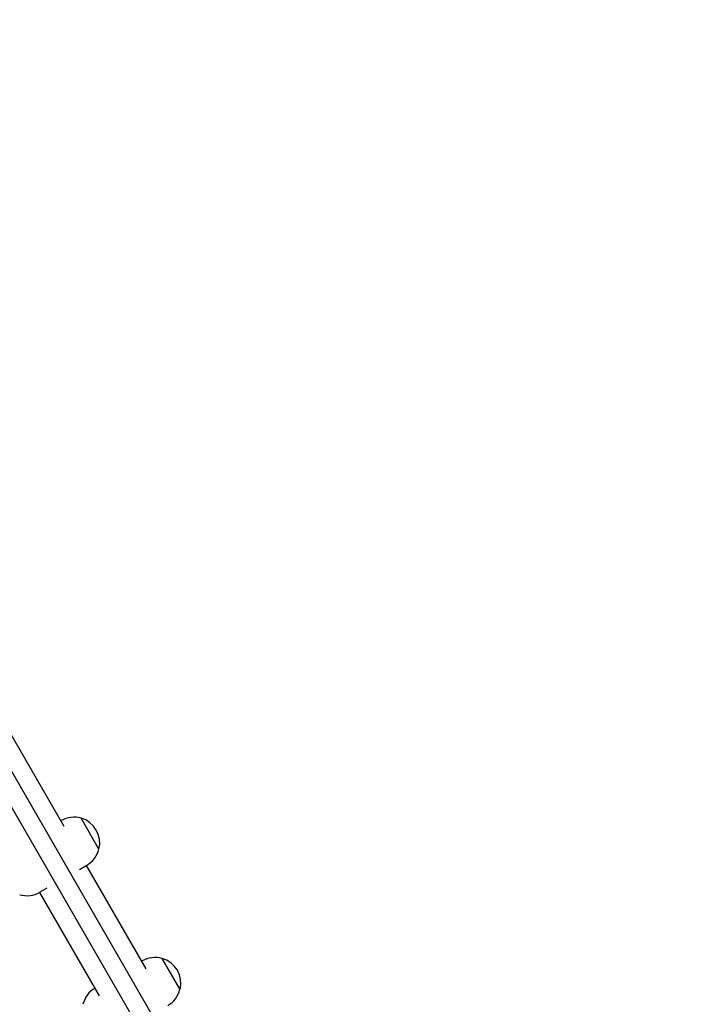
# Model space of a CAD drawing. Units: millimetres. Extents: x -4919 to 6796, y -6325 to 8633.
# Drawn here: x 1629 to 2231, y -836 to 44 of the extents above; entities that cross this region are included whole.
import ezdxf

# ---------------------------------------------------------------- set-up
doc = ezdxf.new("R2010")
doc.units = ezdxf.units.MM
doc.header["$LTSCALE"] = 20
doc.linetypes.add('HIDDEN', pattern=[9.525, 6.35, -3.175])
doc.layers.add('2d', color=230, linetype='Continuous')
doc.layers.add('AS-Free_Space_Hatch', color=31, linetype='HIDDEN')

msp = doc.modelspace()

# ---------------------------------------------------------------- hatches: boundary and pattern name
at = {"layer": 'AS-Free_Space_Hatch'}
h = msp.add_hatch(dxfattribs=at)
h.set_pattern_fill('ANSI31', color=256, scale=100, angle=60)
edge = h.paths.add_edge_path()
edge.add_line((2560.27, 4598.52), (1334.55, 2475.5))
edge.add_arc((468.52, 2975.5), 1000, 242.06175, 330, ccw=False)
edge.add_arc((-468.52, 2975.5), 1000, 210, 297.93825, ccw=False)
edge.add_line((-1334.55, 2475.5), (-3442.47, 6126.53))
edge.add_arc((-2576.44, 6626.53), 1000, 30, 210, ccw=False)
edge.add_line((-1710.42, 7126.53), (0, 4164))
edge.add_line((0, 4164), (828.22, 5598.52))
edge.add_arc((1694.25, 5098.52), 1000, -30, 150, ccw=False)
edge = h.paths.add_edge_path()
edge.add_arc((-2365.08, 1623), 500, 0, 360)
edge = h.paths.add_edge_path()
edge.add_line((-1071.66, -2774.16), (-2311.39, -4921.45))
edge.add_arc((-3177.42, -4421.45), 1000, 150, 330, ccw=False)
edge.add_line((-4043.44, -3921.45), (-2803.71, -1774.16))
edge.add_line((-2803.71, -1774.16), (-1071.66, -2774.16))

# ---------------------------------------------------------------- linework, layer by layer
at = {"layer": '2d'}
for p, q in [((1668.37, -677.4), (1570.75, -508.32)), ((1560.44, -522.75), (2133.64, -1515.58)), ((1546.58, -530.75), (2119.79, -1523.58)), ((1665.39, -672.24), (1665.55, -672.14)), ((1699.48, -697.58), (1683.48, -669.87)), ((1682.06, -715.73), (1688.55, -711.98)), ((1741.72, -804.44), (1688.39, -712.07)), ((1699.89, -828.59), (1646.56, -736.22)), ((1652.89, -732.57), (1646.65, -736.17)), ((1737.79, -797.64), (1737.95, -797.54)), ((1771.89, -822.98), (1755.89, -795.27))]:
    msp.add_line(p, q, dxfattribs=at)
for centre, start, end in [((1677.05, -692.06), 73.56131, 120), ((1677.18, -691.99), 345.92079, 74.07921), ((1677.05, -692.06), 300, 346.43869), ((1635.15, -716.25), 253.56131, 300), ((1749.45, -817.46), 73.56131, 120), ((1749.58, -817.39), 345.92079, 74.07921), ((1707.55, -841.65), 120.27641, 166.43869), ((1749.45, -817.46), 300, 346.43869)]:
    msp.add_arc(centre, 23, start, end, dxfattribs=at)

doc.saveas('drawing.dxf')
